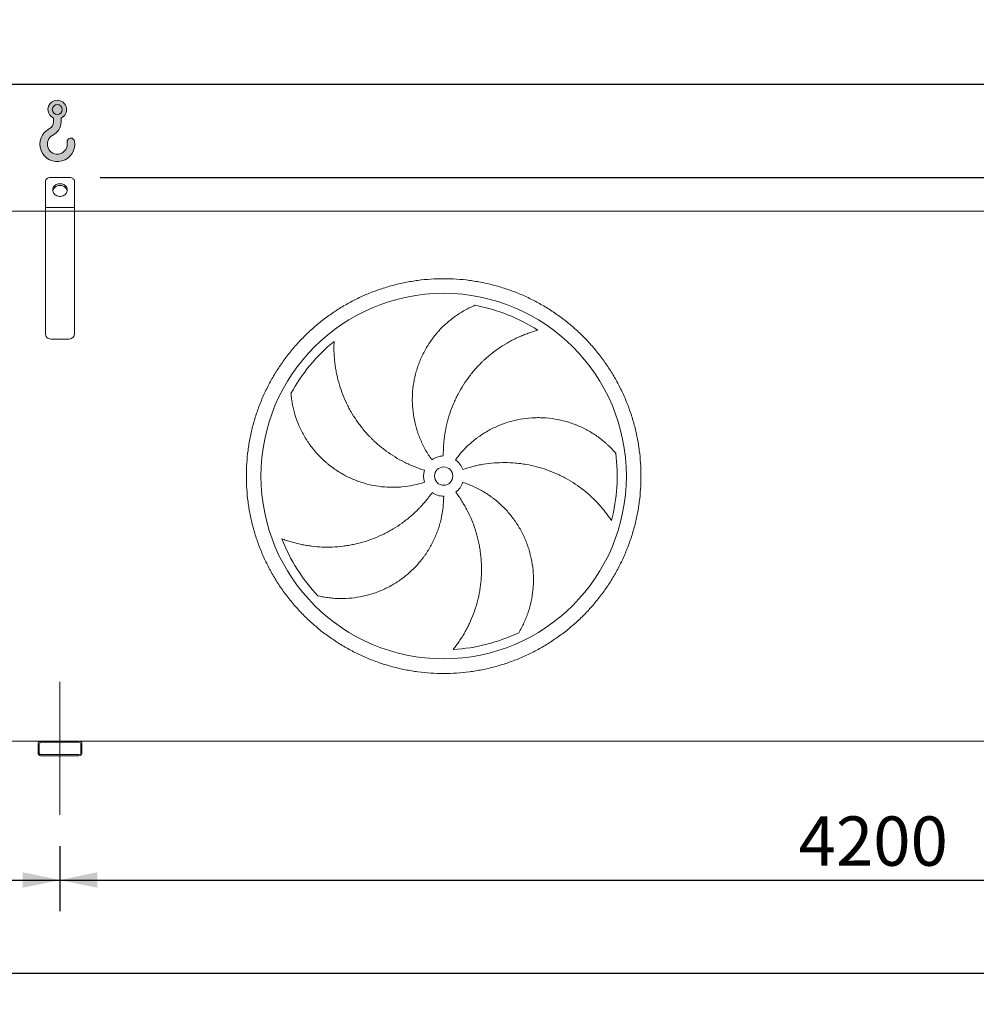
# Model space of a CAD drawing. Units: millimetres. Extents: x 249 to 17704, y 163 to 12353.
# Drawn here: x 9831 to 12449, y 3086 to 5780 of the extents above; entities that cross this region are included whole.
import ezdxf

# ---------------------------------------------------------------- set-up
doc = ezdxf.new("R2010")
doc.units = ezdxf.units.MM
doc.header["$LTSCALE"] = 85
doc.linetypes.add('SLD-Center', pattern=[19.05, 15.24, -1.27, 1.27, -1.27])
doc.linetypes.add('SLD-Solid', pattern=[0])
doc.layers.add('GEOMETRY', color=7, linetype='SLD-Solid')
doc.styles.add('SLDTEXTSTYLE0', font='TXT', dxfattribs={"width": 0.605})
doc.dimstyles.new('SLDDIMSTYLE0', dxfattribs={"dimtxt": 130.9842529296875, "dimasz": 102, "dimexe": 0, "dimexo": 0.0625, "dimgap": 32.74606323242188, "dimtad": 1, "dimdec": 0, "dimrnd": 1e-09, "dimzin": 12, "dimdsep": 46, "dimtxsty": 'SLDTEXTSTYLE0', "dimsah": 1, "dimcen": 0.09, "dimadec": 0, "dimazin": 3, "dimtol": 1, "dimtp": 7, "dimtm": 7, "dimtfac": 1, "dimtdec": 0, "dimtofl": 0, "dimtmove": 0, "dimatfit": 3, "dimfxl": 1, "dimfrac": 2, "dimtolj": 1, "dimarcsym": 0})
doc.dimstyles.new('SLDDIMSTYLE2', dxfattribs={"dimtxt": 130.9842529296875, "dimasz": 102, "dimexe": 0, "dimexo": 0.0625, "dimgap": 32.74606323242188, "dimtad": 1, "dimdec": 0, "dimrnd": 1e-09, "dimzin": 12, "dimdsep": 46, "dimtxsty": 'SLDTEXTSTYLE0', "dimsah": 1, "dimcen": 0.09, "dimadec": 0, "dimazin": 3, "dimtol": 1, "dimtp": 5, "dimtm": 5, "dimtfac": 1, "dimtdec": 0, "dimtofl": 0, "dimtmove": 0, "dimatfit": 3, "dimfxl": 1, "dimfrac": 2, "dimtolj": 1, "dimarcsym": 0})
doc.dimstyles.new('SLDDIMSTYLE4', dxfattribs={"dimtxt": 130.9842529296875, "dimasz": 102, "dimexe": 0, "dimexo": 0.0625, "dimgap": 32.74606323242188, "dimtad": 1, "dimdec": 0, "dimrnd": 1e-09, "dimzin": 12, "dimdsep": 46, "dimtxsty": 'SLDTEXTSTYLE0', "dimsah": 1, "dimcen": 0.09, "dimadec": 0, "dimazin": 3, "dimtfac": 1, "dimtdec": 0, "dimtofl": 0, "dimtmove": 0, "dimatfit": 3, "dimfxl": 1, "dimfrac": 2, "dimtolj": 1, "dimtzin": 12, "dimarcsym": 0})

# ---------------------------------------------------------------- blocks, each defined once
blk = doc.blocks.new('HOOK')
at = {"layer": 'GEOMETRY'}
h = blk.add_hatch(color=256, dxfattribs=at)
edge = h.paths.add_edge_path(flags=0)
edge.add_arc((2380.000000000001, 2380.000000000002), 2380, 116.7436839504029, 370.000000000001)
edge.add_arc((4221.590498132829, 2704.722092237168), 510.0000000000002, 10.00000000000025, 190.0000000000011)
edge.add_arc((2380.000000000001, 2380.000000000002), 1360, -243.2563160495987, 9.999999999999375, ccw=False)
edge.add_arc((850.0000000000019, 5416.297086913601), 2040, 296.7436839504039, 360.0000000000008)
edge.add_line((2890.000000000001, 5416.297086913601), (2890.000000000001, 5947.74028469986))
edge.add_arc((2380.000000000001, 7116.2970869136), 1275, 293.5781784782027, 606.4218215217998)
edge.add_line((1870, 5947.74028469986), (1870, 5416.297086913601))
edge.add_arc((850.0000000000019, 5416.297086913601), 1019.999999999999, 296.74368395040307, 360, ccw=False)
edge = h.paths.add_edge_path(flags=0)
edge.add_arc((2380.000000000001, 7116.2970869136), 680.0000000000013, 0, 360)
at = {"layer": 'GEOMETRY', "lineweight": 0}
for p, q in [((1870, 5947.74028469986), (1870, 5416.297086913601)), ((2890.000000000001, 5947.74028469986), (2890.000000000001, 5416.297086913601))]:
    blk.add_line(p, q, dxfattribs=at)
blk.add_circle((2380.000000000001, 7116.2970869136), 680.0000000000011, dxfattribs=at)
for centre, radius, start, end in [((2380.000000000001, 7116.2970869136), 1275, 293.5781784782027, 246.4218215217989), ((850.0000000000019, 5416.297086913601), 1019.999999999999, 296.7436839504039, 0), ((850.0000000000019, 5416.297086913601), 2040.000000000001, 296.7436839504039, 0), ((2380.000000000001, 2380.000000000002), 2380.000000000001, 116.743683950403, 10.00000000000021), ((2380.000000000001, 2380.000000000002), 1360, 116.743683950403, 10.00000000000018), ((4221.590498132829, 2704.722092237168), 510.0000000000007, 10.00000000000026, 190.0000000000011)]:
    blk.add_arc(centre, radius, start, end, dxfattribs=at)
blk = doc.blocks.new('_D')
at = {"layer": 'GEOMETRY'}
for p, q in [((1176.051422843959, 5341.283155502355), (1176.051422843956, 5688.529866933214)), ((14316.05142284396, 5341.283155502492), (14316.05142284396, 5688.529866933355)), ((1176.051422843957, 5603.529866933214), (14316.05142284396, 5603.529866933355))]:
    blk.add_line(p, q, dxfattribs=at)
for points in [[(1176.051422843957, 5603.529866933214), (1278.051422843957, 5582.279866933215), (1278.051422843956, 5624.779866933215)], [(14316.05142284396, 5603.529866933355), (14214.05142284396, 5624.779866933354), (14214.05142284396, 5582.279866933354)]]:
    blk.add_solid(points, dxfattribs=at)
at = {"layer": 'GEOMETRY', "attachment_point": 1, "style": 'SLDTEXTSTYLE0'}
for s, insert, char_height in [('13140', (7347.309275317031, 5777.473445068764), 134.9375), ('±7', (7897.054672027964, 5754.854896504812), 112.4479166666667)]:
    blk.add_mtext(s, dxfattribs=dict(at, insert=insert, char_height=char_height))
blk = doc.blocks.new('_D_2')
at = {"layer": 'GEOMETRY', "color": 7}
for p, q in [((1541.051422843978, 3519.283155502359), (1541.051422843978, 3086.283155502351)), ((14141.05142284398, 3519.28315550249), (14141.05142284398, 3086.283155502351)), ((1541.051422843978, 3171.283155502351), (14141.05142284398, 3171.283155502351))]:
    blk.add_line(p, q, dxfattribs=at)
for points in [[(1541.051422843978, 3171.283155502351), (1643.051422843978, 3150.033155502351), (1643.051422843978, 3192.533155502351)], [(14141.05142284398, 3171.283155502351), (14039.05142284398, 3192.533155502351), (14039.05142284398, 3150.033155502351)]]:
    blk.add_solid(points, dxfattribs=at)
at = {"layer": 'GEOMETRY', "color": 7, "attachment_point": 1, "style": 'SLDTEXTSTYLE0'}
for s, insert, char_height in [('12600', (7653.440236176699, 3345.226733637831), 134.9375), ('±5', (8203.185632887631, 3322.608185073873), 112.4479166666667)]:
    blk.add_mtext(s, dxfattribs=dict(at, insert=insert, char_height=char_height))
blk = doc.blocks.new('_D_7')
at = {"layer": 'GEOMETRY'}
for p, q in [((5741.051422843978, 3511.283155502402), (5741.051422843981, 3341.283155502331)), ((9941.051422843977, 3519.283155502446), (9941.051422843979, 3341.283155502374)), ((5741.051422843979, 3426.283155502332), (9941.051422843977, 3426.283155502374))]:
    blk.add_line(p, q, dxfattribs=at)
for points in [[(5741.051422843979, 3426.283155502332), (5843.051422843979, 3405.033155502333), (5843.051422843979, 3447.533155502333)], [(9941.051422843977, 3426.283155502374), (9839.051422843977, 3447.533155502373), (9839.051422843977, 3405.033155502373)]]:
    blk.add_solid(points, dxfattribs=at)
at = {"layer": 'GEOMETRY', "insert": (7917.527009523407, 3600.226733637835), "char_height": 134.9375, "attachment_point": 1, "style": 'SLDTEXTSTYLE0'}
blk.add_mtext('4200', dxfattribs=at)
blk = doc.blocks.new('_D_8')
at = {"layer": 'GEOMETRY'}
for p, q in [((9941.051422843977, 3519.283155502446), (9941.051422843979, 3341.283155502329)), ((14141.05142284398, 3519.28315550249), (14141.05142284398, 3341.283155502374)), ((9941.051422843977, 3426.283155502329), (14141.05142284398, 3426.283155502374))]:
    blk.add_line(p, q, dxfattribs=at)
for points in [[(9941.051422843977, 3426.283155502329), (10043.05142284398, 3405.03315550233), (10043.05142284398, 3447.53315550233)], [(14141.05142284398, 3426.283155502374), (14039.05142284398, 3447.533155502373), (14039.05142284398, 3405.033155502373)]]:
    blk.add_solid(points, dxfattribs=at)
at = {"layer": 'GEOMETRY', "insert": (11962.27117063931, 3600.226733637833), "char_height": 134.9375, "attachment_point": 1, "style": 'SLDTEXTSTYLE0'}
blk.add_mtext('4200', dxfattribs=at)
blk = doc.blocks.new('_D_9')
at = {"layer": 'GEOMETRY'}
for p, q in [((10051.05142284396, 5348.55556886197), (14681.05142284397, 5348.555568862019)), ((14596.05142284397, 5348.555568862017), (14596.05142284398, 3766.283155502495)), ((14278.05142284398, 3766.283155502492), (14681.05142284398, 3766.283155502496))]:
    blk.add_line(p, q, dxfattribs=at)
for points in [[(14596.05142284397, 5348.555568862017), (14574.80142284397, 5246.555568862017), (14617.30142284397, 5246.555568862017)], [(14596.05142284398, 3766.283155502495), (14617.30142284398, 3868.283155502495), (14574.80142284398, 3868.283155502495)]]:
    blk.add_solid(points, dxfattribs=at)
at = {"layer": 'GEOMETRY', "char_height": 134.9375, "attachment_point": 1, "rotation": 90.00000000000102, "style": 'SLDTEXTSTYLE0'}
for s, insert in [('1582', (14422.1078447085, 4409.987639456486)), ('~', (14422.1078447085, 4305.036251835955))]:
    blk.add_mtext(s, dxfattribs=dict(at, insert=insert))

msp = doc.modelspace()

# ---------------------------------------------------------------- linework, layer by layer
at = {"color": 7, "linetype": 'SLD-Solid', "lineweight": 15}
for p, q in [((9901.051422843962, 5266.283155502447), (9901.051422843959, 5335.565187805201)), ((9966.051422843957, 5348.555568861969), (9916.051422843959, 5348.555568861968)), ((9981.05142284396, 5266.283155502448), (9981.051422843959, 5335.565187805202)), ((9901.051422843962, 5256.283155502447), (5781.051422843959, 5256.283155502403)), ((9981.05142284396, 5266.283155502448), (9901.051422843962, 5266.283155502447)), ((9901.051422843962, 5256.283155502447), (9901.051422843962, 5266.283155502447)), ((9981.05142284396, 5256.283155502447), (9901.051422843962, 5256.283155502447)), ((9901.051422843964, 4921.283155502447), (9901.051422843962, 5256.283155502447)), ((9981.05142284396, 5256.283155502447), (9981.05142284396, 5266.283155502448)), ((9981.051422843966, 4921.283155502447), (9981.05142284396, 5256.283155502447)), ((14166.05142284396, 5256.283155502491), (9981.05142284396, 5256.283155502447)), ((9966.051422843964, 4906.283155502447), (9916.051422843962, 4906.283155502447)), ((9889.051422843977, 3806.283155502446), (5793.051422843974, 3806.283155502403)), ((9881.051422843973, 3798.283155502446), (9881.051422843973, 3774.283155502447)), ((9884.051422843973, 3798.283155502446), (9884.051422843973, 3774.283155502447)), ((9993.051422843977, 3806.283155502448), (9889.051422843977, 3806.283155502446)), ((9993.051422843977, 3803.283155502448), (9889.051422843977, 3803.283155502446)), ((14089.05142284397, 3806.28315550249), (9993.051422843977, 3806.283155502448)), ((9998.051422843975, 3774.283155502448), (9998.051422843975, 3798.283155502448)), ((10001.05142284398, 3774.283155502448), (10001.05142284398, 3798.283155502448)), ((9889.051422843977, 3769.283155502447), (9993.051422843977, 3769.283155502447)), ((9889.051422843979, 3766.283155502446), (9993.051422843977, 3766.283155502447))]:
    msp.add_line(p, q, dxfattribs=at)
at = {"color": 7, "linetype": 'SLD-Solid', "lineweight": 15, "flags": 128}
for points in [[(9916.051422843959, 5348.555568861968), (9913.704905868355, 5348.395635714858), (9911.416167928333, 5347.919774358396), (9909.241565347864, 5347.139702078473), (9907.23464405957, 5346.074626843531), (9905.444821126159, 5344.750774340639), (9903.916167928333, 5343.200742212029), (9902.686324981132, 5341.46269739297), (9901.785575099531, 5339.579436315148), (9901.23609773503, 5337.597331116485), (9901.051422843959, 5335.565187805201)], [(9981.051422843959, 5335.565187805202), (9980.866747952887, 5337.597331116486), (9980.317270588386, 5339.579436315149), (9979.416520706784, 5341.462697392971), (9978.186677759584, 5343.20074221203), (9976.658024561757, 5344.75077434064), (9974.868201628346, 5346.074626843532), (9972.861280340054, 5347.139702078474), (9970.686677759584, 5347.919774358397), (9968.39793981956, 5348.395635714859), (9966.051422843957, 5348.555568861969)], [(9941.051422843959, 5331.235060786279), (9938.385683736484, 5331.080518347809), (9935.767514806535, 5330.619648845872), (9933.24363734069, 5329.860676507651), (9930.859089992122, 5328.817145212502), (9928.656425064757, 5327.507676801105), (9926.674949166401, 5325.955638768287), (9924.95002178141, 5324.18872726951), (9923.512424279827, 5322.238472882329), (9922.38781062313, 5320.139677942488), (9921.596249568658, 5317.929795495406), (9921.15186654219, 5315.648260945707), (9921.062591569356, 5313.33578833148), (9921.33001776416, 5311.033643781309), (9921.949372899822, 5308.782909119232), (9922.909604569275, 5306.623748758613), (9924.193577415625, 5304.594692967239), (9925.778378913014, 5302.731950293777), (9927.635728241174, 5301.068761425365), (9929.73248095735, 5299.634806006758), (9932.03122045964, 5298.455673006376), (9934.490925687169, 5297.552404080543), (9937.067703141884, 5296.941118084639), (9939.715570169057, 5296.632723431744), (9942.387275518864, 5296.632723431744), (9945.035142546036, 5296.94111808464), (9947.61192000075, 5297.552404080543), (9950.071625228282, 5298.455673006377), (9952.370364730572, 5299.634806006758), (9954.467117446744, 5301.068761425365), (9956.324466774906, 5302.731950293778), (9957.909268272295, 5304.594692967239), (9959.193241118644, 5306.623748758613), (9960.153472788097, 5308.782909119232), (9960.77282792376, 5311.03364378131), (9961.040254118563, 5313.33578833148), (9960.95097914573, 5315.648260945708), (9960.506596119261, 5317.929795495408), (9959.71503506479, 5320.139677942488), (9958.590421408093, 5322.238472882331), (9957.15282390651, 5324.18872726951), (9955.427896521518, 5325.955638768287), (9953.446420623164, 5327.507676801105), (9951.243755695798, 5328.817145212502), (9948.859208347229, 5329.860676507652), (9946.335330881384, 5330.619648845872), (9943.717161951437, 5331.080518347809), (9941.051422843959, 5331.235060786279)], [(9921.261160401438, 5311.416378912007), (9921.33001776416, 5311.795461639872), (9921.949372899822, 5314.04619630195), (9922.909604569275, 5316.205356662568), (9924.193577415625, 5318.234412453942), (9925.778378913014, 5320.097155127404), (9927.635728241174, 5321.760343995817), (9929.73248095735, 5323.194299414423), (9932.03122045964, 5324.373432414806), (9934.490925687169, 5325.276701340638), (9937.067703141884, 5325.887987336542), (9939.715570169057, 5326.196381989437), (9942.387275518864, 5326.196381989437), (9945.035142546036, 5325.887987336542), (9947.61192000075, 5325.276701340638), (9950.071625228282, 5324.373432414806), (9952.370364730572, 5323.194299414423), (9954.467117446744, 5321.760343995817), (9956.324466774906, 5320.097155127404), (9957.909268272295, 5318.234412453942), (9959.193241118648, 5316.205356662568), (9960.153472788097, 5314.04619630195), (9960.77282792376, 5311.795461639872), (9960.841682380595, 5311.416396151829)]]:
    msp.add_lwpolyline(points, dxfattribs=at)
at = {"color": 7, "linetype": 'SLD-Solid', "lineweight": 15}
for radius in [500, 25]:
    msp.add_circle((10991.05142284397, 4531.283155502458), radius, dxfattribs=at)
for centre, radius, start, end in [((10991.05142284397, 4531.283155502458), 475.0000000000005, 57.13907448354598, 79.60485416949426), ((9916.051422843962, 4921.283155502447), 15, 180, 270.0000000000008), ((9966.051422843964, 4921.283155502447), 15.00000000000182, 270.0000000000008, 0), ((10991.05142284397, 4531.283155502458), 475.0000000000009, 129.1390744835459, 151.6048541694941), ((10991.05142284397, 4531.283155502458), 55.00000000000027, 91.00000000000036, 126.0000000000008), ((10991.05142284397, 4531.283155502458), 475.0000000000005, 345.1390744835469, 7.604854169494099), ((10991.05142284397, 4531.283155502458), 55.00000000000073, 19.00000000000031, 53.99999999999977), ((10991.05142284397, 4531.283155502458), 55.00000000000006, 163.0000000000005, 198.0000000000013), ((10991.05142284397, 4531.283155502458), 54.99999999999978, 306.9999999999994, 342.0000000000013), ((10991.05142284397, 4531.283155502458), 55.00000000000022, 235.0000000000013, 270.0000000000008), ((10991.05142284397, 4531.283155502458), 475.0000000000006, 201.1390744835468, 223.6048541694948), ((10991.05142284397, 4531.283155502458), 475.0000000000002, 273.1390744835467, 295.6048541694948), ((9889.051422843977, 3798.283155502446), 8.000000000003638, 90, 180), ((9889.051422843977, 3798.283155502446), 5.000000000003638, 90, 180), ((9993.051422843977, 3798.283155502448), 8.000000000000455, 0, 90), ((9993.051422843977, 3798.283155502448), 5, 0, 90), ((9889.051422843977, 3774.283155502447), 8.000000000003638, 180, 270.0000000000139), ((9889.051422843977, 3774.283155502447), 5.000000000003638, 180, 270.0000000000008), ((9993.051422843977, 3774.283155502448), 5.000000000000455, 270.0000000000008, 0), ((9993.051422843977, 3774.283155502448), 8.000000000000455, 270.0000000000008, 0)]:
    msp.add_arc(centre, radius, start, end, dxfattribs=at)
for points, knots in [([(10451.05142284397, 4531.283155502451), (10451.05142667153, 4543.07261076027), (10451.81642598747, 4566.626263474068), (10455.28256333776, 4601.818386556258), (10461.05177368292, 4636.706413198067), (10469.07269903549, 4671.146550984124), (10479.3378904041, 4704.986255451377), (10491.80259800908, 4738.078467770558), (10506.38836789902, 4770.292112741062), (10523.05811641011, 4801.478956839706), (10541.73928818502, 4831.503567856444), (10562.32936701191, 4860.252694072702), (10584.76306241966, 4887.588185108855), (10608.94279176821, 4913.391365832544), (10634.74591430599, 4937.571160551193), (10662.08144229679, 4960.004810929509), (10690.83051575502, 4980.594959588499), (10720.85508246006, 4999.276206849036), (10752.04195402274, 5015.945903966192), (10784.25556084084, 5030.531752698837), (10817.34774447163, 5042.996542651328), (10851.18746562063, 5053.26167939736), (10885.62765494587, 5061.282702206324), (10920.51574143591, 5067.052019951729), (10955.70787066492, 5070.518112878676), (10991.05112532182, 5071.666066357526), (11026.39438505908, 5070.518200250952), (11061.58650857799, 5067.052049349949), (11096.47460712644, 5061.282818294742), (11130.91481847589, 5053.261880193166), (11164.75452271415, 5042.996687699942), (11197.84673507472, 5030.531980422209), (11230.06038000956, 5015.946210474397), (11261.24722410917, 4999.276461978257), (11291.27183513744, 4980.595290200299), (11320.02096136823, 4960.005211377979), (11347.35645240063, 4937.571515965157), (11373.15963314686, 4913.391786604999), (11397.3394278906, 4887.588664056674), (11419.77307826785, 4860.25313606435), (11440.3632269194, 4831.504062607447), (11459.04447417163, 4801.479495903718), (11475.71417128647, 4770.292624340493), (11490.30002003122, 4738.079017527623), (11502.76480999632, 4704.986833900906), (11513.02994674044, 4671.147112750677), (11521.05096954472, 4636.706923415552), (11526.82028728636, 4601.818836916303), (11530.28638021221, 4566.626707687628), (11531.4343336993, 4531.283453049184), (11530.28646759878, 4495.940193329674), (11526.82031669442, 4460.748069811048), (11521.05108563729, 4425.859971227427), (11513.03014753737, 4391.419759841481), (11502.76495504637, 4357.580055601652), (11490.30024774205, 4324.487843220301), (11475.71447777101, 4292.27419826496), (11459.04472928172, 4261.0873541618), (11440.36355749985, 4231.062743146001), (11419.7734786735, 4202.313616929203), (11397.3397832656, 4174.978125892929), (11373.1600539191, 4149.174945171661), (11347.35693138302, 4124.995150455738), (11320.02140339217, 4102.561500077595), (11291.27232993534, 4081.971351418034), (11261.24776323159, 4063.290104156906), (11230.06089166869, 4046.62040704008), (11197.84728485292, 4032.034558308459), (11164.75510122436, 4019.56976835723), (11130.91538007521, 4009.304631612054), (11096.47519075288, 4001.283608800704), (11061.58710426543, 3995.514291053157), (11026.39497503625, 3992.048198127257), (10991.05172036576, 3990.900244647565), (10955.70846061478, 3992.048110751802), (10920.51633709548, 3995.514261651668), (10885.62823854673, 4001.283492713105), (10851.18802719758, 4009.304430820775), (10817.34832295903, 4019.569623312304), (10784.25611059073, 4032.034330592131), (10752.04246564778, 4046.620100541259), (10720.85562154637, 4063.28984903491), (10690.83101052364, 4081.971020822588), (10662.08188429923, 4102.56109965393), (10634.74639326535, 4124.994795064255), (10608.943212532, 4149.174524408552), (10584.76341780298, 4174.977646942743), (10562.32976742529, 4202.313174934917), (10541.73961875553, 4231.062248419827), (10523.0583714745, 4261.08681514809), (10506.38867437607, 4292.273686713899), (10491.80282556897, 4324.487293522558), (10479.33803592393, 4357.579477220354), (10469.07289805182, 4391.419198140652), (10461.05186250391, 4425.85946104392), (10455.282524056, 4460.747619453642), (10451.81641757545, 4495.939749118728), (10451.05141901635, 4519.493550942463), (10451.05142284397, 4531.283155502452)], [0, 0, 0, 0, 0.01042406687954905, 0.02082580108877988, 0.0312499991516618, 0.04167400090072467, 0.05207573510995542, 0.06249999915212039, 0.07292400091507081, 0.08332573512430143, 0.09374999915184332, 0.1041740008963942, 0.114575735105625, 0.1249999991518778, 0.135424000891342, 0.1458257351005725, 0.1562499991517756, 0.1666740008824059, 0.1770757350916365, 0.1874999991517596, 0.1979240008857271, 0.2083257350949577, 0.2187499991518154, 0.2291740008912295, 0.2395757351004601, 0.249999999151827, 0.2604240008875955, 0.2708257350968267, 0.2812499991517662, 0.2916740008885456, 0.3020757350977762, 0.312499999151837, 0.3229240008786953, 0.3333257350879259, 0.3437499991516368, 0.3541740008685023, 0.3645757350777331, 0.3749999991517032, 0.3854240008852921, 0.3958257350945228, 0.4062499991518494, 0.4166740008715251, 0.4270757350807558, 0.4374999991515237, 0.4479240008752269, 0.4583257350844574, 0.4687499991518942, 0.4791740008882762, 0.4895757350975068, 0.4999999991516883, 0.5104240008686407, 0.5208257350778716, 0.5312499991516392, 0.5416740009007021, 0.5520757351099329, 0.5624999991520978, 0.5729240009161545, 0.5833257351253852, 0.5937499991518349, 0.604174000898182, 0.6145757351074127, 0.6249999991518637, 0.6354240008903674, 0.6458257350995981, 0.6562499991517319, 0.6666740008807276, 0.6770757350899582, 0.6874999991517371, 0.6979240008817987, 0.7083257350910297, 0.7187499991517426, 0.7291740008853101, 0.7395757350945408, 0.7499999991517794, 0.7604240008937507, 0.7708257351029814, 0.7812499991518481, 0.7916740008957712, 0.8020757351050022, 0.8124999991518026, 0.8229240008929687, 0.8333257351021998, 0.8437499991518091, 0.8541740008829919, 0.8645757350922229, 0.8749999991516716, 0.8854240008818, 0.8958257350910307, 0.9062499991517912, 0.9166740008981699, 0.9270757351074006, 0.937499999151879, 0.947924000904638, 0.9583257351138689, 0.9687499991518715, 0.9791740669003864, 0.9895758011096173, 0.9999999999999999, 0.9999999999999999, 0.9999999999999999, 0.9999999999999999]), ([(10958.72323396788, 4575.779090193079), (10952.41941410012, 4584.455553888981), (10946.67511501384, 4593.406577337136), (10936.26216771203, 4611.836278227551), (10931.59366199639, 4621.315026324855), (10925.39746464701, 4635.92861252408), (10923.46681145681, 4640.865874472124), (10920.7758536336, 4648.372260428493), (10919.91305900193, 4650.891148156622), (10918.67071323012, 4654.694888261079), (10918.26524040687, 4655.967037066145), (10917.47169011843, 4658.519858960294), (10917.0833313526, 4659.801513860302), (10913.67636453671, 4671.342561665734), (10911.26336068543, 4681.674035817311), (10907.62162326033, 4702.476273516372), (10906.39304066515, 4712.947058180845), (10905.43864638373, 4728.757063857058), (10905.26894224881, 4734.044410034263), (10905.24024812721, 4742.001723479066), (10905.26834995659, 4744.658546205802), (10905.40070865126, 4749.98103938145), (10905.50524490274, 4752.650717455158), (10906.21624497387, 4765.94717684223), (10907.38458760928, 4776.450045669195), (10910.87549493424, 4797.195311533764), (10913.19820668113, 4807.437685288126), (10917.54782561435, 4822.604209948666), (10919.14228788857, 4827.626801024421), (10921.75387507915, 4835.110375686314), (10922.66107475394, 4837.596510002999), (10924.54958638534, 4842.551775594394), (10925.53181114633, 4845.022804560852), (10930.59774249965, 4857.258447512328), (10935.16551041752, 4866.724141138645), (10945.29042522618, 4885.030217633182), (10950.84772617133, 4893.87054030632), (10959.92255090116, 4906.659194977007), (10963.07090449993, 4910.843261163481), (10967.98053321287, 4916.99910333446), (10969.64827593792, 4919.030995823364), (10973.04669649327, 4923.054182011877), (10974.77798693661, 4925.045947946425), (10983.53702853276, 4934.840809704247), (10990.91374045627, 4942.204405338714), (11006.36535112548, 4956.016990121783), (11014.4406177338, 4962.465891815132), (11027.05971007807, 4971.450131902009), (11031.35054475677, 4974.329771443087), (11037.91159501821, 4978.473801111761), (11040.11941070225, 4979.825888922928), (11044.57626275602, 4982.470875767694), (11046.82644425686, 4983.764315979854), (11053.60764916641, 4987.538222994084), (11058.17882972783, 4989.918093178443), (11067.40838183666, 4994.406513116787), (11072.06700789327, 4996.515089288037), (11076.75843506779, 4998.486867019892)], [0, 0, 0, 0, 0.06249999999999127, 0.06249999999999127, 0.1249999999999825, 0.1249999999999825, 0.1562499999999781, 0.1562499999999781, 0.1718749999999742, 0.1718749999999742, 0.1796874999999722, 0.1796874999999722, 0.1874999999999703, 0.1874999999999703, 0.2499999999999694, 0.2499999999999694, 0.3124999999999686, 0.3124999999999686, 0.3437499999999684, 0.3437499999999684, 0.3593749999999682, 0.3593749999999682, 0.374999999999968, 0.374999999999968, 0.4374999999999672, 0.4374999999999672, 0.4999999999999664, 0.4999999999999664, 0.5312499999999674, 0.5312499999999674, 0.5468749999999694, 0.5468749999999694, 0.5624999999999714, 0.5624999999999714, 0.6249999999999716, 0.6249999999999716, 0.6874999999999717, 0.6874999999999717, 0.7187499999999718, 0.7187499999999718, 0.7343749999999717, 0.7343749999999717, 0.7499999999999716, 0.7499999999999716, 0.8124999999999782, 0.8124999999999782, 0.8749999999999848, 0.8749999999999848, 0.9062499999999883, 0.9062499999999883, 0.9218749999999901, 0.9218749999999901, 0.937499999999992, 0.937499999999992, 0.9687499999999959, 0.9687499999999959, 1, 1, 1, 1]), ([(11248.78724035541, 4930.278454186171), (11244.42890687654, 4929.101455806455), (11240.04313855734, 4927.826328222762), (11231.26093747866, 4925.082180436081), (11226.86388265873, 4923.613103871467), (11218.08141804258, 4920.481079542496), (11213.69578865431, 4918.818117265631), (11204.9502915449, 4915.297146848658), (11200.59032855088, 4913.439135518878), (11194.077090308, 4910.504191145934), (11191.9090586627, 4909.500512972283), (11187.59942305158, 4907.451529120932), (11185.45595715859, 4906.405420362586), (11179.06022069542, 4903.202712253556), (11174.8426289439, 4900.98175748731), (11162.33245727526, 4894.064214586053), (11154.18249953811, 4889.113351222652), (11138.27971724518, 4878.538121802038), (11130.52671289305, 4872.913768645933), (11115.43531423293, 4860.983288877378), (11108.09680375098, 4854.677221068905), (11099.19709516437, 4846.354546178012), (11097.43246391467, 4844.669398764473), (11093.94681282343, 4841.270521347525), (11092.22390268221, 4839.555036114485), (11087.11457153947, 4834.360835659791), (11083.78752673623, 4830.834396820962), (11074.04198543966, 4820.066539612843), (11067.8587161386, 4812.636899296704), (11056.1181971825, 4797.280240296364), (11050.56092447333, 4789.353225539874), (11040.08287514991, 4772.996291934516), (11035.16203507479, 4764.566414027133), (11029.4236012629, 4753.704497413216), (11028.2983976519, 4751.519186088187), (11026.09931934981, 4747.135732116412), (11025.02441782829, 4744.935656305501), (11021.87303877829, 4738.310602310501), (11019.8698542781, 4733.860808967056), (11014.15001087898, 4720.413492058702), (11010.72257217207, 4711.31820179493), (11004.63278996281, 4692.86967075658), (11001.97043988821, 4683.516430199493), (10997.42016407288, 4664.549398602204), (10995.53217443972, 4654.935627771723), (10993.67250399325, 4642.750360182406), (10993.32587857869, 4640.306165541971), (10992.68531340751, 4635.418271240231), (10992.39105119266, 4632.97251569028), (10991.58607711823, 4625.629844749404), (10991.15314339583, 4620.727527551658), (10990.16475178941, 4605.999043045401), (10989.91914372246, 4596.151382928871), (10990.09154048992, 4586.274778736059)], [0, 0, 0, 0, 0.03125000000000749, 0.03125000000000749, 0.06250000000001497, 0.06250000000001497, 0.09375000000002245, 0.09375000000002245, 0.1250000000000299, 0.1250000000000299, 0.1406250000000386, 0.1406250000000386, 0.1562500000000473, 0.1562500000000473, 0.1875000000000551, 0.1875000000000551, 0.2500000000000607, 0.2500000000000607, 0.3125000000000664, 0.3125000000000664, 0.375000000000072, 0.375000000000072, 0.3906250000000715, 0.3906250000000715, 0.4062500000000709, 0.4062500000000709, 0.4375000000000618, 0.4375000000000618, 0.5000000000000434, 0.5000000000000434, 0.562500000000025, 0.562500000000025, 0.6250000000000066, 0.6250000000000066, 0.6406250000000044, 0.6406250000000044, 0.6562500000000024, 0.6562500000000024, 0.6875000000000032, 0.6875000000000032, 0.7500000000000047, 0.7500000000000047, 0.8125000000000062, 0.8125000000000062, 0.8750000000000078, 0.8750000000000078, 0.8906250000000073, 0.8906250000000073, 0.9062500000000069, 0.9062500000000069, 0.9375000000000046, 0.9375000000000046, 1, 1, 1, 1]), ([(10691.22909172985, 4899.700812198355), (10691.00168459642, 4895.192078241402), (10690.85912604998, 4890.626928609107), (10690.75511630285, 4881.426570744649), (10690.793526478, 4876.790753481143), (10691.05832780638, 4867.470284534378), (10691.28466490414, 4862.785419522054), (10691.93079953182, 4853.379917812376), (10692.35057065436, 4848.65918951946), (10693.12916731974, 4841.557784157599), (10693.41376336432, 4839.185709921263), (10694.03071216453, 4834.453832059185), (10694.36325332811, 4832.092009469904), (10695.43281848633, 4825.01961139639), (10696.24176446261, 4820.322130511524), (10698.95488306745, 4806.286611910281), (10701.14495848628, 4797.005640580721), (10706.28836935171, 4778.613270243425), (10709.2416369685, 4769.501704225865), (10715.92469884005, 4751.462210190612), (10719.65440126918, 4742.534189856363), (10724.81957425892, 4731.498216031995), (10725.87694364252, 4729.299212794295), (10728.03234273434, 4724.933850726804), (10729.13145763041, 4722.765151719394), (10732.4925656668, 4716.300792829496), (10734.81829491853, 4712.046855658546), (10742.04759780283, 4699.450844233312), (10747.2028703444, 4691.274320552745), (10758.17990107497, 4675.362954886943), (10764.00164840439, 4667.62809218964), (10776.32012138754, 4652.608304642618), (10782.81678849312, 4645.32333208964), (10791.37381149927, 4636.509240394325), (10793.10445903714, 4634.763809830497), (10796.59381893357, 4631.317800310107), (10798.35405253245, 4629.615647399204), (10803.68102362304, 4624.571253545288), (10807.29401052506, 4621.291050108456), (10818.31564008195, 4611.695706318105), (10825.90663834728, 4605.625419141419), (10841.57038781268, 4594.132782476379), (10849.64313677495, 4588.71042680466), (10866.27574321429, 4578.521722243139), (10874.83556172694, 4573.755318833181), (10885.84977009866, 4568.221212370793), (10888.06722419476, 4567.136254330117), (10892.51794239749, 4565.016598244007), (10894.75306212535, 4563.980958218048), (10901.48760650165, 4560.946372274274), (10906.01620333985, 4559.019728510544), (10919.7183947012, 4553.528360218784), (10929.00817895864, 4550.251678735424), (10938.454661266, 4547.363599262208)], [0, 0, 0, 0, 0.03125000000000364, 0.03125000000000364, 0.06250000000000727, 0.06250000000000727, 0.09375000000001091, 0.09375000000001091, 0.1250000000000145, 0.1250000000000145, 0.1406250000000169, 0.1406250000000169, 0.1562500000000192, 0.1562500000000192, 0.1875000000000236, 0.1875000000000236, 0.2500000000000325, 0.2500000000000325, 0.3125000000000415, 0.3125000000000415, 0.3750000000000504, 0.3750000000000504, 0.390625000000055, 0.390625000000055, 0.4062500000000595, 0.4062500000000595, 0.4375000000000635, 0.4375000000000635, 0.5000000000000661, 0.5000000000000661, 0.5625000000000686, 0.5625000000000686, 0.625000000000071, 0.625000000000071, 0.6406250000000697, 0.6406250000000697, 0.6562500000000685, 0.6562500000000685, 0.6875000000000658, 0.6875000000000658, 0.7500000000000607, 0.7500000000000607, 0.8125000000000555, 0.8125000000000555, 0.8750000000000504, 0.8750000000000504, 0.8906250000000441, 0.8906250000000441, 0.9062500000000379, 0.9062500000000379, 0.9375000000000252, 0.9375000000000252, 1, 1, 1, 1]), ([(10938.74331444773, 4514.287220811835), (10928.54351964273, 4510.973106582155), (10918.25550442642, 4508.27597186713), (10897.51003962343, 4504.067761258293), (10887.0525668747, 4502.556842723546), (10871.23949021203, 4501.179755342488), (10865.94727041766, 4500.869292892867), (10857.97672144152, 4500.629640746885), (10855.31449865002, 4500.587453405122), (10851.31302088101, 4500.58133269782), (10849.97783747711, 4500.588820727217), (10847.30473905473, 4500.622974903302), (10845.96580335187, 4500.64967691342), (10833.93680398626, 4500.975838827136), (10823.36532897392, 4501.873536880312), (10802.45586650331, 4504.838283741581), (10792.11790561653, 4506.90548266438), (10776.78677264322, 4510.883360199038), (10771.70576614577, 4512.355841799581), (10764.12904437068, 4514.787497152267), (10761.61093974662, 4515.635226953819), (10756.589849015, 4517.405848396599), (10754.08313776482, 4518.330244174042), (10741.65716452607, 4523.115277340396), (10732.02938041799, 4527.472002174294), (10713.37820982441, 4537.202692038461), (10704.35489092582, 4542.576789733649), (10691.27477498729, 4551.400237029207), (10686.99072295563, 4554.468726763295), (10680.68044533243, 4559.265045527965), (10678.59633120696, 4560.896101444407), (10674.46717576447, 4564.223444016935), (10672.42061170741, 4565.921185220567), (10662.34928262786, 4574.520193854356), (10654.75839093629, 4581.789459491651), (10640.47704834083, 4597.075714434498), (10633.7867022913, 4605.092831653149), (10624.42824399459, 4617.675414475125), (10621.42185534965, 4621.962624238058), (10617.08446024803, 4628.534218463601), (10615.66737650033, 4630.748225359583), (10612.89126876511, 4635.223548277645), (10611.53198496331, 4637.485592857972), (10604.92321056998, 4648.842715185208), (10600.19954430543, 4658.133861319659), (10591.83780582786, 4677.097539768077), (10588.19993046553, 4686.770394915036), (10583.55492437491, 4701.548147787183), (10582.14216526056, 4706.518831624563), (10580.22843487218, 4714.039336822267), (10579.62477551559, 4716.556912426891), (10578.48648656738, 4721.61297649972), (10577.95169614936, 4724.1527212857), (10576.45800485097, 4731.768231805851), (10575.60718628204, 4736.851103197321), (10574.19053370391, 4747.015926911752), (10573.62475321807, 4752.098129450734), (10573.19921188229, 4757.169254664051)], [0, 0, 0, 0, 0.06250000000006987, 0.06250000000006987, 0.1250000000001397, 0.1250000000001397, 0.1562500000001695, 0.1562500000001695, 0.1718750000001792, 0.1718750000001792, 0.1796875000001788, 0.1796875000001788, 0.1875000000001785, 0.1875000000001785, 0.2500000000001755, 0.2500000000001755, 0.3125000000001726, 0.3125000000001726, 0.343750000000166, 0.343750000000166, 0.3593750000001628, 0.3593750000001628, 0.3750000000001594, 0.3750000000001594, 0.4375000000001272, 0.4375000000001272, 0.5000000000000949, 0.5000000000000949, 0.5312500000000745, 0.5312500000000745, 0.5468750000000684, 0.5468750000000684, 0.5625000000000623, 0.5625000000000623, 0.6250000000000533, 0.6250000000000533, 0.6875000000000442, 0.6875000000000442, 0.7187500000000366, 0.7187500000000366, 0.7343750000000328, 0.7343750000000328, 0.7500000000000289, 0.7500000000000289, 0.8125000000000242, 0.8125000000000242, 0.8750000000000194, 0.8750000000000194, 0.9062500000000155, 0.9062500000000155, 0.9218750000000135, 0.9218750000000135, 0.9375000000000117, 0.9375000000000117, 0.9687500000000058, 0.9687500000000058, 1, 1, 1, 1]), ([(11023.37961172005, 4575.77909019308), (11029.68343158782, 4584.455553888982), (11036.42127472726, 4592.684725329063), (11050.73118417468, 4608.283117490671), (11058.30336171447, 4615.652224520353), (11070.28697781422, 4626.061004870057), (11074.38598831655, 4629.42286301493), (11080.69343389567, 4634.301716814622), (11082.82242027947, 4635.900662386215), (11086.05608613573, 4638.257623762443), (11087.14067355334, 4639.036366933323), (11089.3233309257, 4640.579943455048), (11090.42224771144, 4641.345347734984), (11100.34562578628, 4648.151945630811), (11109.42578240354, 4653.6394497572), (11128.08452736735, 4663.531192836004), (11137.66318245231, 4667.935294724733), (11152.40446732104, 4673.728538060302), (11157.38059089508, 4675.523816107559), (11164.93957872775, 4678.010050922898), (11167.4750512375, 4678.804327868552), (11172.57794414114, 4680.323188113211), (11175.14926234779, 4681.048744124339), (11188.0146577965, 4684.48137478923), (11198.36451736377, 4686.615779869776), (11219.17318733575, 4689.706369415565), (11229.63202103999, 4690.662406826055), (11245.40034931737, 4691.212387261925), (11250.66983322827, 4691.248029524245), (11258.59416049982, 4691.076814257974), (11261.23895485889, 4690.982273849838), (11266.53527467774, 4690.717453836075), (11269.18888702169, 4690.546892520898), (11282.39113386226, 4689.509927105329), (11292.80506137981, 4688.090781856194), (11313.34394546021, 4684.118304387626), (11323.46889237956, 4681.564807052493), (11338.43590080125, 4676.886047487385), (11343.38807897883, 4675.18473283887), (11350.75979149719, 4672.417658304373), (11353.20759693346, 4671.45943002802), (11358.08404407995, 4669.470572917528), (11360.51332422013, 4668.439507382385), (11372.53548402876, 4663.135942536588), (11381.81820898727, 4658.395748783649), (11399.72956803933, 4647.968717203658), (11408.35823263381, 4642.281502493294), (11420.80226670037, 4633.056315357928), (11424.86690748626, 4629.865346632283), (11430.83558993811, 4624.905992620208), (11432.80375442834, 4623.22405323866), (11436.6965294286, 4619.802680935692), (11438.62200849499, 4618.062326163244), (11444.30671491216, 4612.779218448267), (11447.98267843677, 4609.167187719541), (11455.1035079191, 4601.77636008279), (11458.5484776488, 4597.997329285511), (11461.87348043417, 4594.14482972874)], [0, 0, 0, 0, 0.06250000000004532, 0.06250000000004532, 0.1250000000000906, 0.1250000000000906, 0.1562500000001172, 0.1562500000001172, 0.1718750000001264, 0.1718750000001264, 0.1796875000001268, 0.1796875000001268, 0.1875000000001272, 0.1875000000001272, 0.250000000000079, 0.250000000000079, 0.3125000000000308, 0.3125000000000308, 0.3437500000000116, 0.3437500000000116, 0.359375000000002, 0.359375000000002, 0.3749999999999924, 0.3749999999999924, 0.4374999999999738, 0.4374999999999738, 0.4999999999999553, 0.4999999999999553, 0.5312499999999512, 0.5312499999999512, 0.5468749999999439, 0.5468749999999439, 0.5624999999999367, 0.5624999999999367, 0.6249999999999385, 0.6249999999999385, 0.6874999999999404, 0.6874999999999404, 0.7187499999999413, 0.7187499999999413, 0.7343749999999466, 0.7343749999999466, 0.7499999999999519, 0.7499999999999519, 0.8124999999999638, 0.8124999999999638, 0.8749999999999757, 0.8749999999999757, 0.9062499999999818, 0.9062499999999818, 0.9218749999999849, 0.9218749999999849, 0.937499999999988, 0.937499999999988, 0.968749999999994, 0.968749999999994, 1, 1, 1, 1]), ([(11450.1632492984, 4409.458154744512), (11447.69705820758, 4413.239463698098), (11445.12906286598, 4417.016541143676), (11439.80537385044, 4424.520922405813), (11437.04943434617, 4428.248800420311), (11431.35677138002, 4435.63357187818), (11428.41996625826, 4439.290669681393), (11422.36881716845, 4446.520092), (11419.25444072591, 4450.092506139628), (11414.4504414496, 4455.38001612392), (11412.82592815954, 4457.131783135173), (11409.54547807253, 4460.597319334717), (11407.88820213336, 4462.312611155411), (11402.86585445781, 4467.405626761499), (11399.45029342842, 4470.730482113349), (11389.00546352727, 4480.490724082981), (11381.77843722, 4486.711893580303), (11366.80656638185, 4498.56841269683), (11359.06167856052, 4504.203937299184), (11343.05161937923, 4514.869989335378), (11334.78646804548, 4519.900645428629), (11324.12097265924, 4525.79292329311), (11321.97300118571, 4526.950448153189), (11317.66335124657, 4529.215188453411), (11315.49941932367, 4530.323659279603), (11308.98057098129, 4533.57782574412), (11304.59861495906, 4535.652303853427), (11291.34623631472, 4541.593413538038), (11282.3694931835, 4545.178166979043), (11264.1364226925, 4551.598595428994), (11254.88009194405, 4554.434293577465), (11236.08582834324, 4559.344940204649), (11226.54791481804, 4561.419961689853), (11214.44434467395, 4563.5210197348), (11212.01828306021, 4563.91585362376), (11207.16981802916, 4564.652739601473), (11204.74525875542, 4564.995170883407), (11197.47062830051, 4565.94505619111), (11192.61960529163, 4566.475136098778), (11178.06291810376, 4567.759580982276), (11168.3536462232, 4568.208669638407), (11148.9262043684, 4568.299487079239), (11139.20803257007, 4567.941222181724), (11119.76320101867, 4566.407656550426), (11110.03654074232, 4565.232422827095), (11097.87299282681, 4563.235619757273), (11095.44131244314, 4562.809982435038), (11090.59470319261, 4561.908753709258), (11088.17771941437, 4561.432833677173), (11080.94567370001, 4559.929399411279), (11076.14950910649, 4558.826244523169), (11061.83645813818, 4555.214908787287), (11052.39487974745, 4552.405401608973), (11043.05494450193, 4549.189403997601)], [0, 0, 0, 0, 0.03124999999999374, 0.03124999999999374, 0.06249999999998748, 0.06249999999998748, 0.09374999999998122, 0.09374999999998122, 0.124999999999975, 0.124999999999975, 0.1406249999999717, 0.1406249999999717, 0.1562499999999686, 0.1562499999999686, 0.187499999999962, 0.187499999999962, 0.2499999999999487, 0.2499999999999487, 0.3124999999999354, 0.3124999999999354, 0.3749999999999221, 0.3749999999999221, 0.3906249999999237, 0.3906249999999237, 0.4062499999999253, 0.4062499999999253, 0.4374999999999385, 0.4374999999999385, 0.4999999999999548, 0.4999999999999548, 0.5624999999999711, 0.5624999999999711, 0.6249999999999875, 0.6249999999999875, 0.640624999999986, 0.640624999999986, 0.6562499999999846, 0.6562499999999846, 0.687499999999993, 0.687499999999993, 0.7500000000000099, 0.7500000000000099, 0.8125000000000268, 0.8125000000000268, 0.8750000000000436, 0.8750000000000436, 0.8906250000000395, 0.8906250000000395, 0.9062500000000354, 0.9062500000000354, 0.9375000000000273, 0.9375000000000273, 1, 1, 1, 1]), ([(11043.3595312402, 4514.287220811836), (11053.55932604521, 4510.973106582156), (11063.46784120253, 4507.107990783222), (11082.72479891877, 4498.318626418531), (11092.07316772284, 4493.394236932304), (11105.67564713001, 4485.213630770629), (11110.13962813089, 4482.354111421473), (11116.72880170417, 4477.863022939456), (11118.90738228263, 4476.332337920732), (11122.14824346186, 4473.985280056954), (11123.22402817297, 4473.194420999999), (11125.36653490332, 4471.595581860512), (11126.43406159355, 4470.786972820638), (11135.97401334291, 4463.452633862581), (11143.99886260683, 4456.51262377452), (11159.17233860697, 4441.82381950614), (11166.32085561118, 4434.074919498818), (11176.38586497932, 4421.845335109086), (11179.63098261521, 4417.667531784343), (11184.33138813795, 4411.246795959432), (11185.87029449714, 4409.080863381591), (11188.89169705786, 4404.697077461305), (11190.37632285398, 4402.475817663214), (11197.61657444887, 4391.30084069787), (11202.84479680481, 4382.117106756446), (11212.21435478321, 4363.281930276449), (11216.35555774823, 4353.630420136286), (11221.75130163619, 4338.803802078261), (11223.41355952208, 4333.803239132055), (11225.69947592331, 4326.213847616213), (11226.42684905567, 4323.66928411399), (11227.81164308761, 4318.550350753189), (11228.46944094814, 4315.973909096788), (11231.56294687016, 4303.097386273332), (11233.43134011452, 4292.754612648075), (11236.00015375854, 4271.993410058419), (11236.70041414384, 4261.574939241984), (11236.87570932852, 4245.894652134873), (11236.78797016183, 4240.659115670062), (11236.43431034054, 4232.793127387358), (11236.27939457295, 4230.169017254686), (11235.89478409847, 4224.916649773121), (11235.66487134996, 4222.287650293229), (11234.33593313373, 4209.215005199165), (11232.69626074278, 4198.921808712121), (11228.31447875245, 4178.664964010848), (11225.57202014105, 4168.701170325175), (11220.64376380706, 4154.015451036062), (11218.86501528612, 4149.163684365499), (11215.99281364796, 4141.954605355119), (11215.00139051433, 4139.563021839138), (11212.95040572128, 4134.803510622972), (11211.89023572811, 4132.434472008955), (11208.62237260043, 4125.395424860642), (11206.32306243863, 4120.783196917524), (11201.49442497797, 4111.726994294674), (11198.96490730452, 4107.282848646172), (11196.32844486405, 4102.930095246589)], [0, 0, 0, 0, 0.06249999999998807, 0.06249999999998807, 0.1249999999999761, 0.1249999999999761, 0.1562499999999746, 0.1562499999999746, 0.1718749999999739, 0.1718749999999739, 0.1796874999999777, 0.1796874999999777, 0.1874999999999815, 0.1874999999999815, 0.2499999999999796, 0.2499999999999796, 0.3124999999999776, 0.3124999999999776, 0.34374999999998, 0.34374999999998, 0.3593749999999812, 0.3593749999999812, 0.3749999999999825, 0.3749999999999825, 0.4374999999999764, 0.4374999999999764, 0.4999999999999704, 0.4999999999999704, 0.5312499999999675, 0.5312499999999675, 0.5468749999999675, 0.5468749999999675, 0.5624999999999675, 0.5624999999999675, 0.6249999999999675, 0.6249999999999675, 0.6874999999999672, 0.6874999999999672, 0.7187499999999672, 0.7187499999999672, 0.7343749999999674, 0.7343749999999674, 0.7499999999999675, 0.7499999999999675, 0.8124999999999688, 0.8124999999999688, 0.8749999999999702, 0.8749999999999702, 0.9062499999999726, 0.9062499999999726, 0.9218749999999756, 0.9218749999999756, 0.9374999999999786, 0.9374999999999786, 0.9687499999999893, 0.9687499999999893, 1, 1, 1, 1]), ([(10548.01521411777, 4359.982490712398), (10552.2330022589, 4358.372938260487), (10556.53066455101, 4356.826648207694), (10565.24858407081, 4353.884662125477), (10569.6693776845, 4352.488646055612), (10578.61549852185, 4349.860303784393), (10583.14101192945, 4348.627860250936), (10592.28584220006, 4346.335910930082), (10596.90523801532, 4345.276351723188), (10603.89967546094, 4343.822386214611), (10606.24359713484, 4343.360041886369), (10610.93452807381, 4342.484564388342), (10613.28351570856, 4342.070986511113), (10620.34027979269, 4340.902712228743), (10625.05782765262, 4340.220464146641), (10639.24479883455, 4338.463579502598), (10648.74829761846, 4337.678487135715), (10667.82988264433, 4336.886606554205), (10677.40810676151, 4336.879702220722), (10696.62986480717, 4337.661161535639), (10706.27345815824, 4338.449409325296), (10718.36541921029, 4339.951477293775), (10720.78354067772, 4340.277565965045), (10725.60130166703, 4340.978501251084), (10728.00350217156, 4341.353656786177), (10735.19011232065, 4342.552663731437), (10739.95453685008, 4343.450024812611), (10754.16803304412, 4346.433118837253), (10763.53743599714, 4348.809389608985), (10782.06213304028, 4354.33228382043), (10791.21744347295, 4357.478890531672), (10809.30872778945, 4364.553084929168), (10818.24472894941, 4368.4806021917), (10829.27169382162, 4373.895110557955), (10831.46649643357, 4375.001686469538), (10835.82211775063, 4377.255389432155), (10837.9849034644, 4378.403476890077), (10844.42853170547, 4381.910924030714), (10848.66466491202, 4384.333440160187), (10861.19624998871, 4391.850508472364), (10869.31518363214, 4397.194154939467), (10885.08569540228, 4408.539845898468), (10892.7372787182, 4414.541886351345), (10907.56707063455, 4427.211952228283), (10914.74531904605, 4433.879923747317), (10923.41214462542, 4442.644925445516), (10925.12923203986, 4444.418579140447), (10928.52049233468, 4447.996453936509), (10930.19613451027, 4449.802148750307), (10935.163285908, 4455.269342436149), (10938.39504639775, 4458.980928303696), (10947.85185798584, 4470.315560560901), (10953.83886847205, 4478.13812015041), (10959.50471884466, 4486.229793066564)], [0, 0, 0, 0, 0.03125000000000668, 0.03125000000000668, 0.06250000000001336, 0.06250000000001336, 0.09375000000002004, 0.09375000000002004, 0.1250000000000267, 0.1250000000000267, 0.1406250000000354, 0.1406250000000354, 0.156250000000044, 0.156250000000044, 0.1875000000000611, 0.1875000000000611, 0.2500000000000954, 0.2500000000000954, 0.3125000000001296, 0.3125000000001296, 0.3750000000001639, 0.3750000000001639, 0.3906250000001725, 0.3906250000001725, 0.4062500000001811, 0.4062500000001811, 0.4375000000001874, 0.4375000000001874, 0.500000000000189, 0.500000000000189, 0.5625000000001905, 0.5625000000001905, 0.6250000000001922, 0.6250000000001922, 0.6406250000001851, 0.6406250000001851, 0.656250000000178, 0.656250000000178, 0.6875000000001638, 0.6875000000001638, 0.7500000000001451, 0.7500000000001451, 0.8125000000001266, 0.8125000000001266, 0.8750000000001079, 0.8750000000001079, 0.8906250000000973, 0.8906250000000973, 0.9062500000000866, 0.9062500000000866, 0.9375000000000578, 0.9375000000000578, 1, 1, 1, 1]), ([(10991.05142284397, 4476.283155502458), (10991.05142284397, 4465.558456570015), (10990.43737884979, 4454.940512195737), (10988.02892379094, 4433.909994117242), (10986.23435591143, 4423.49744701123), (10982.65753441657, 4408.032774005033), (10981.31741589793, 4402.903635710894), (10979.08230354488, 4395.249136582834), (10978.29975400579, 4392.704175643597), (10977.06905051111, 4388.896652733993), (10976.64933460954, 4387.629131785604), (10975.79081921767, 4385.097418333132), (10975.35167021039, 4383.832266182942), (10971.32430656768, 4372.492797526023), (10967.20377955012, 4362.716131282946), (10957.92275848188, 4343.746207912189), (10952.76212987468, 4334.553022443511), (10944.24136289254, 4321.201480286803), (10941.27083231498, 4316.824177786542), (10936.61685485627, 4310.369709998625), (10935.032478782, 4308.236813102525), (10931.79691535457, 4304.008624159726), (10930.14314635051, 4301.910254095534), (10921.75247247454, 4291.571107842563), (10914.63383202398, 4283.760843042581), (10899.61586734222, 4269.02947424805), (10891.71643782468, 4262.108475528176), (10879.28286266465, 4252.395141194235), (10875.04071062529, 4249.268981068276), (10868.52915738512, 4244.749694423827), (10866.33390434436, 4243.271608101057), (10861.89343430467, 4240.372753311699), (10859.64636339627, 4238.950986113186), (10848.3560083599, 4232.029822766945), (10839.09681137171, 4227.056782377727), (10820.14554143408, 4218.198130998566), (10810.45337923383, 4214.312659258345), (10795.59470919433, 4209.3004684379), (10790.58830522958, 4207.76604360182), (10782.99801892121, 4205.6716700225), (10780.45447027518, 4205.008109046638), (10775.34032078303, 4203.750824532118), (10772.76894674983, 4203.157079032282), (10759.92545795462, 4200.381304887083), (10749.6293597281, 4198.759953358147), (10729.00991047472, 4196.667566407923), (10718.68631324564, 4196.196817963649), (10703.19644925941, 4196.345731429104), (10698.03248143014, 4196.538143446857), (10690.28868074337, 4197.042041602935), (10687.70778305932, 4197.245901084672), (10682.54742974655, 4197.725733686212), (10679.96672959052, 4198.001942074537), (10672.26237268986, 4198.934679403445), (10667.16535733458, 4199.696196499462), (10657.06026578221, 4201.489983106286), (10652.05196815518, 4202.522380841835), (10647.09754197154, 4203.684730853018)], [0, 0, 0, 0, 0.06250000000004198, 0.06250000000004198, 0.125000000000084, 0.125000000000084, 0.1562500000001038, 0.1562500000001038, 0.1718750000001122, 0.1718750000001122, 0.179687500000118, 0.179687500000118, 0.1875000000001238, 0.1875000000001238, 0.2500000000001456, 0.2500000000001456, 0.3125000000001674, 0.3125000000001674, 0.3437500000001784, 0.3437500000001784, 0.3593750000001809, 0.3593750000001809, 0.3750000000001834, 0.3750000000001834, 0.4375000000001743, 0.4375000000001743, 0.5000000000001651, 0.5000000000001651, 0.5312500000001605, 0.5312500000001605, 0.5468750000001584, 0.5468750000001584, 0.5625000000001562, 0.5625000000001562, 0.6250000000001649, 0.6250000000001649, 0.6875000000001735, 0.6875000000001735, 0.718750000000173, 0.718750000000173, 0.7343750000001679, 0.7343750000001679, 0.7500000000001626, 0.7500000000001626, 0.8125000000001122, 0.8125000000001122, 0.8750000000000617, 0.8750000000000617, 0.9062500000000415, 0.9062500000000415, 0.9218750000000313, 0.9218750000000313, 0.9375000000000212, 0.9375000000000212, 0.9687500000000107, 0.9687500000000107, 1, 1, 1, 1]), ([(11017.0623187184, 4056.995865670852), (11019.8964622804, 4060.509841505848), (11022.69512219553, 4064.119331329052), (11028.18710251708, 4071.50144180027), (11030.88089305244, 4075.274473683757), (11036.14509846901, 4082.970537772841), (11038.71568247369, 4086.893710792274), (11043.7213637746, 4094.882709921173), (11046.15653627337, 4098.948594611134), (11049.70073968157, 4105.151399870225), (11050.86476689844, 4107.237729597202), (11053.14697285738, 4111.428532609114), (11054.26618589123, 4113.53475001327), (11057.55794078759, 4119.885114872096), (11059.66459973229, 4124.160943253466), (11065.71951151531, 4137.110647430378), (11069.40292135698, 4145.906404992898), (11076.05257859676, 4163.809366215789), (11079.01897903625, 4172.916665120587), (11084.21561696046, 4191.439127573283), (11086.44598299597, 4200.854311833098), (11088.75405292702, 4212.818614715399), (11089.19116479922, 4215.219151835287), (11090.01330574847, 4220.017715733465), (11090.39883241199, 4222.41827361263), (11091.47929371163, 4229.623659547447), (11092.09814075592, 4234.432196366745), (11093.65326161851, 4248.871861290845), (11094.2885985562, 4258.517001074812), (11094.76046022958, 4277.841703079557), (11094.5970059251, 4287.521275673638), (11093.4595615497, 4306.913155801336), (11092.48564688449, 4316.625467513961), (11090.74366296211, 4328.785909411991), (11090.36947803702, 4331.215241500309), (11089.57204015666, 4336.054116052143), (11089.14848163928, 4338.4658260341), (11087.80389181253, 4345.677941434675), (11086.80897921303, 4350.455342177813), (11083.53229516645, 4364.696489680845), (11080.95907384516, 4374.069331998065), (11075.04203667369, 4392.57399130162), (11071.69822626841, 4401.705811975068), (11064.23093527945, 4419.725047888236), (11060.10751826481, 4428.612484332974), (11054.44970267571, 4439.5636597563), (11053.29346696338, 4441.744796064715), (11050.93866288754, 4446.075700382285), (11049.73914697719, 4448.22732117648), (11046.07447099195, 4454.640818641184), (11043.54321197991, 4458.86134862322), (11035.68565160522, 4471.357904899914), (11030.09604331924, 4479.46919408861), (11024.15124911733, 4487.358202449856)], [0, 0, 0, 0, 0.03125000000000577, 0.03125000000000577, 0.06250000000001153, 0.06250000000001153, 0.09375000000001729, 0.09375000000001729, 0.1250000000000231, 0.1250000000000231, 0.1406250000000233, 0.1406250000000233, 0.1562500000000235, 0.1562500000000235, 0.1875000000000186, 0.1875000000000186, 0.2500000000000132, 0.2500000000000132, 0.3125000000000077, 0.3125000000000077, 0.3750000000000022, 0.3750000000000022, 0.3906250000000015, 0.3906250000000015, 0.4062500000000008, 0.4062500000000008, 0.4374999999999992, 0.4374999999999992, 0.4999999999999961, 0.4999999999999961, 0.5624999999999929, 0.5624999999999929, 0.6249999999999897, 0.6249999999999897, 0.6406249999999901, 0.6406249999999901, 0.6562499999999906, 0.6562499999999906, 0.6874999999999917, 0.6874999999999917, 0.749999999999994, 0.749999999999994, 0.8124999999999964, 0.8124999999999964, 0.8749999999999989, 0.8749999999999989, 0.8906249999999982, 0.8906249999999982, 0.9062499999999976, 0.9062499999999976, 0.9374999999999963, 0.9374999999999963, 1, 1, 1, 1])]:
    msp.add_open_spline(points, degree=3, knots=knots, dxfattribs=at)
at = {"layer": 'GEOMETRY', "linetype": 'SLD-Center', "lineweight": 0}
msp.add_line((9941.051422843973, 3968.283155502447), (9941.051422843977, 3604.283155502446), dxfattribs=at)

# ---------------------------------------------------------------- block references
at = {"layer": 'GEOMETRY', "xscale": 0.02000000000000001, "yscale": 0.02000000000000001, "zscale": 0.02000000000000001, "rotation": 360}
msp.add_blockref('HOOK', (9886.080792701967, 5391.720892163044), dxfattribs=at)

# ---------------------------------------------------------------- dimensions: what is measured, and where the dimension line sits
at = {"layer": 'GEOMETRY'}
for base, p1, p2, angle, dimstyle, picture, middle in [((14316.05142284396, 5603.529866933355), (1176.05142284396, 5256.283155502355), (14316.05142284396, 5256.283155502492), 6.067626947388153e-13, 'SLDDIMSTYLE0', '_D', (7704.956138293285, 5603.529866933285)), ((9941.051422843977, 3426.283155502373), (5741.051422843978, 3596.283155502403), (9941.051422843975, 3604.283155502446), 5.769344446193026e-13, 'SLDDIMSTYLE4', '_D_7', (8117.434421111766, 3426.283155502355)), ((14141.05142284398, 3426.283155502374), (9941.051422843975, 3604.283155502446), (14141.05142284398, 3604.283155502491), 6.203596178702171e-13, 'SLDDIMSTYLE4', '_D_8', (12162.17858222766, 3426.283155502353))]:
    dim = msp.add_linear_dim(base=base, p1=p1, p2=p2, angle=angle, dimstyle=dimstyle, dxfattribs=at)
    dim.commit()
    dim.dimension.update_dxf_attribs({"geometry": picture, "text_midpoint": middle, "dimtype": 160})
dim = msp.add_linear_dim(base=(14596.05142284399, 3766.283155502495), p1=(9966.051422843959, 5348.555568861969), p2=(14193.05142284398, 3766.283155502491), angle=90.0000000000002, text='~<>', dimstyle='SLDDIMSTYLE4', dxfattribs=at)
dim.commit()
dim.dimension.update_dxf_attribs({"geometry": '_D_9', "text_midpoint": (14596.05142284398, 4557.41936218223), "dimtype": 160})
at = {"layer": 'GEOMETRY', "color": 7}
dim = msp.add_linear_dim(base=(14141.05142284398, 3171.283155502351), p1=(1541.051422843978, 3604.283155502359), p2=(14141.05142284398, 3604.283155502491), dimstyle='SLDDIMSTYLE2', dxfattribs=at)
dim.commit()
dim.dimension.update_dxf_attribs({"geometry": '_D_2', "text_midpoint": (8011.087099152948, 3171.283155502351), "dimtype": 160})

doc.saveas('drawing.dxf')
